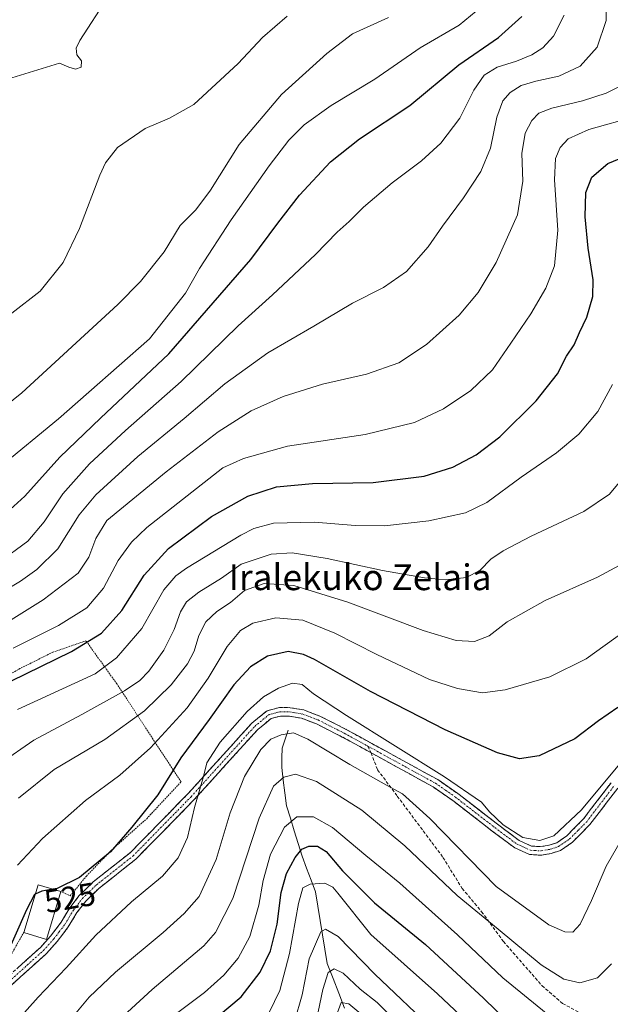
# Model space of a CAD drawing. Units: metres. Extents: x 589723 to 593141, y 4779919 to 4782278.
# Drawn here: x 590142 to 590325, y 4780969 to 4781274 of the extents above; entities that cross this region are included whole.
import ezdxf
from ezdxf.enums import TextEntityAlignment as Align

# ---------------------------------------------------------------- set-up
doc = ezdxf.new("R2010")
doc.units = ezdxf.units.M
doc.header["$MEASUREMENT"] = 0
for name, pattern in [('TRAZO_Y_PUNTO', [1, 0.5, -0.25, 0, -0.25]), ('TRAZOS', [0.75, 0.5, -0.25]), ('TRAZOSX2', [1.5, 1, -0.5])]:
    doc.linetypes.add(name, pattern=pattern)
for name, color, linetype, lineweight in [('Alambrada', 19, 'TRAZOS', 0), ('Camino', 19, 'TRAZOSX2', 0), ('Camino Cxs', 19, 'Continuous', 0), ('Camino eje', 19, 'TRAZO_Y_PUNTO', 0), ('Corriente natural lineal', 142, 'Continuous', 13), ('Curva de nivel maestra', 36, 'Continuous', 30), ('Curva de nivel normal', 36, 'Continuous', 0), ('Edificación', 1, 'Continuous', 13), ('Edificación Cxs', 1, 'Continuous', 13), ('Rótulo de curva de nivel directora', 19, 'Continuous', 0), ('Senda', 19, 'TRAZOSX2', 0), ('Texto cartográfico', 19, 'Continuous', 0)]:
    doc.layers.add(name, color=color, linetype=linetype, lineweight=lineweight)
doc.styles.add('Arial', font='txt', dxfattribs={"height": 0.2})

# ---------------------------------------------------------------- blocks, each defined once
blk = doc.blocks.new('*U183')
at = {"layer": 'Curva de nivel normal', "color": 36, "linetype": 'Continuous', "lineweight": 0}
blk.add_polyline3d([(590142.12, 4781032.88, 535), (590153.15, 4781041.76, 535), (590168.83, 4781051.03, 535), (590181.16, 4781059.93, 535), (590189.38, 4781068.02, 535), (590194.49, 4781074.48, 535), (590196.52, 4781078.39, 535), (590197.95, 4781083.29, 535), (590200.1, 4781087.51, 535), (590203.6, 4781090.69, 535), (590207.77, 4781093.48, 535), (590212.16, 4781097.24, 535), (590218.22, 4781099.39, 535), (590227.41, 4781098.78, 535), (590244.14, 4781093.54, 535), (590267.5, 4781084.82, 535), (590277.73, 4781081.75, 535), (590283.42, 4781081.43, 535), (590287.9, 4781083.18, 535), (590293.51, 4781087.54, 535), (590305.25, 4781094.1, 535), (590321.5, 4781101.34, 535), (590329.55, 4781105.63, 535)], dxfattribs=at)
blk = doc.blocks.new('*U186')
at = {"layer": 'Curva de nivel normal', "color": 36, "linetype": 'Continuous', "lineweight": 0}
blk.add_polyline3d([(590140.5, 4781079.36, 555), (590154.5, 4781086.32, 555), (590163.26, 4781091.84, 555), (590168.42, 4781097.96, 555), (590172.94, 4781106.52, 555), (590177.07, 4781112.2, 555), (590181.85, 4781116.69, 555), (590205.47, 4781135.19, 555), (590211.79, 4781138.05, 555), (590225.5, 4781141.88, 555), (590249.5, 4781145.52, 555), (590264.77, 4781149.27, 555), (590273.75, 4781153.54, 555), (590282.3, 4781159.19, 555), (590289.01, 4781165.61, 555), (590294.66, 4781173.88, 555), (590300.86, 4781182.95, 555), (590305.52, 4781190.86, 555), (590308.14, 4781197.85, 555), (590309.21, 4781208.83, 555), (590308.2, 4781224.47, 555), (590308.54, 4781231.09, 555), (590309.97, 4781234.51, 555), (590312.4, 4781237.18, 555), (590318.84, 4781240.07, 555), (590333.54, 4781244.21, 555)], dxfattribs=at)
blk = doc.blocks.new('*U204')
at = {"layer": 'Curva de nivel normal', "color": 36, "linetype": 'Continuous', "lineweight": 0}
blk.add_polyline3d([(590136.32, 4781043.55, 540), (590146.83, 4781050.78, 540), (590161.69, 4781058.79, 540), (590174.93, 4781066.15, 540), (590179.69, 4781069.36, 540), (590182.46, 4781072.2, 540), (590187.16, 4781078.73, 540), (590190.37, 4781085.16, 540), (590192.29, 4781090.61, 540), (590194.12, 4781093.72, 540), (590197.97, 4781096.72, 540), (590205.03, 4781101, 540), (590211.12, 4781105.35, 540), (590220.35, 4781108.43, 540), (590226.88, 4781108.91, 540), (590237.79, 4781107.11, 540), (590254.85, 4781103.4, 540), (590267.95, 4781101.13, 540), (590274.41, 4781100.53, 540), (590280.93, 4781101.26, 540), (590285.14, 4781103.49, 540), (590288.48, 4781106.86, 540), (590292.23, 4781109.52, 540), (590300.93, 4781114.06, 540), (590317.26, 4781121.67, 540), (590325.25, 4781127.06, 540), (590329.26, 4781131.86, 540)], dxfattribs=at)
blk = doc.blocks.new('*U208')
at = {"layer": 'Curva de nivel normal', "color": 36, "linetype": 'Continuous', "lineweight": 0}
blk.add_polyline3d([(590285.7, 4781278.2, 580), (590278.64, 4781272.4, 580), (590266.54, 4781265.33, 580), (590252.54, 4781255.66, 580), (590238.99, 4781247.52, 580), (590230.65, 4781241.48, 580), (590225.87, 4781236.77, 580), (590219.79, 4781228.77, 580), (590207.95, 4781212.06, 580), (590198.21, 4781196.94, 580), (590193.81, 4781189.29, 580), (590182.65, 4781175.19, 580), (590154.5, 4781150.39, 580), (590136.32, 4781135.48, 580)], dxfattribs=at)
blk = doc.blocks.new('*U218')
at = {"layer": 'Curva de nivel normal', "color": 36, "linetype": 'Continuous', "lineweight": 0}
blk.add_polyline3d([(590329.6, 4781253.97, 560), (590324.22, 4781251.26, 560), (590316.82, 4781248.95, 560), (590307.37, 4781246.69, 560), (590303.31, 4781245.07, 560), (590301.12, 4781242.86, 560), (590299.13, 4781238.86, 560), (590298.04, 4781232.64, 560), (590298.33, 4781224.01, 560), (590296.72, 4781213.64, 560), (590290.12, 4781198.86, 560), (590284.55, 4781189.56, 560), (590278.6, 4781182.56, 560), (590268.56, 4781173.42, 560), (590259.9, 4781167.79, 560), (590249.9, 4781164.28, 560), (590236.33, 4781161.14, 560), (590224.16, 4781157.34, 560), (590214.16, 4781152.84, 560), (590203.96, 4781146.35, 560), (590187.88, 4781133.99, 560), (590169.48, 4781118.9, 560), (590166.04, 4781113.36, 560), (590163.9, 4781107.56, 560), (590160.62, 4781102.52, 560), (590149.76, 4781094.3, 560), (590129.26, 4781081.64, 560)], dxfattribs=at)
blk = doc.blocks.new('*U226')
at = {"layer": 'Curva de nivel normal', "color": 36, "linetype": 'Continuous', "lineweight": 0}
blk.add_polyline3d([(590141.78, 4781060.36, 545), (590165.83, 4781071.35, 545), (590172.49, 4781076.33, 545), (590180.28, 4781085.38, 545), (590187.15, 4781097.37, 545), (590190.81, 4781101.71, 545), (590194.2, 4781104.09, 545), (590211.01, 4781114.3, 545), (590215.04, 4781116.38, 545), (590221.16, 4781118.07, 545), (590233.8, 4781118.36, 545), (590246.38, 4781117.29, 545), (590255.47, 4781117.28, 545), (590269.2, 4781118.81, 545), (590280.63, 4781121.23, 545), (590287.2, 4781124.47, 545), (590297.83, 4781132.36, 545), (590308.79, 4781139.88, 545), (590315.68, 4781145.6, 545), (590321.56, 4781152.71, 545), (590326.15, 4781160.98, 545)], dxfattribs=at)
blk = doc.blocks.new('*U231')
at = {"layer": 'Curva de nivel normal', "color": 36, "linetype": 'Continuous', "lineweight": 0}
blk.add_polyline3d([(590324.13, 4781286.47, 565), (590324.21, 4781273.86, 565), (590321.42, 4781265.52, 565), (590316.17, 4781259.71, 565), (590309.56, 4781256.57, 565), (590302.42, 4781255.07, 565), (590297.87, 4781253.67, 565), (590294.45, 4781251.55, 565), (590292.14, 4781248.92, 565), (590290.27, 4781243.86, 565), (590288.36, 4781234.22, 565), (590285.37, 4781226.98, 565), (590280.02, 4781218.89, 565), (590273.45, 4781210.07, 565), (590269.01, 4781203.71, 565), (590262.37, 4781196.05, 565), (590255.22, 4781191.04, 565), (590245.55, 4781186.24, 565), (590233.59, 4781179.12, 565), (590219.39, 4781170.88, 565), (590206.04, 4781161.2, 565), (590193.39, 4781150.5, 565), (590179.06, 4781138.71, 565), (590166.06, 4781126.88, 565), (590160.94, 4781120.68, 565), (590154.27, 4781110.13, 565), (590147.78, 4781103.68, 565), (590142.68, 4781100.07, 565), (590121.14, 4781087.14, 565)], dxfattribs=at)
blk = doc.blocks.new('*U232')
at = {"layer": 'Curva de nivel normal', "color": 36, "linetype": 'Continuous', "lineweight": 0}
blk.add_polyline3d([(590135.92, 4781105.86, 570), (590144.95, 4781112.44, 570), (590150.09, 4781118.46, 570), (590155.86, 4781127.16, 570), (590164.09, 4781136.5, 570), (590175.25, 4781146.79, 570), (590192.48, 4781161.95, 570), (590210.14, 4781179.23, 570), (590220.8, 4781188.79, 570), (590234.09, 4781201.28, 570), (590240.8, 4781208.19, 570), (590244.52, 4781211.52, 570), (590248.97, 4781215.95, 570), (590257.84, 4781223.5, 570), (590266.97, 4781230.34, 570), (590272.97, 4781235.79, 570), (590278.9, 4781243.52, 570), (590283.23, 4781252.19, 570), (590286.38, 4781256.91, 570), (590290.38, 4781259.39, 570), (590296.36, 4781261.24, 570), (590301.15, 4781263.19, 570), (590304.6, 4781265.4, 570), (590307.88, 4781268.97, 570), (590311.2, 4781275.44, 570)], dxfattribs=at)
blk = doc.blocks.new('*U238')
at = {"layer": 'Curva de nivel maestra', "color": 36, "linetype": 'Continuous', "lineweight": 30}
blk.add_polyline3d([(590136.04, 4781119.16, 575), (590144.02, 4781126.43, 575), (590154.91, 4781138.54, 575), (590167.53, 4781150.6, 575), (590188.64, 4781170.54, 575), (590214.1, 4781199.72, 575), (590222.44, 4781210.97, 575), (590229.15, 4781219.72, 575), (590238.83, 4781230.03, 575), (590247.81, 4781237.16, 575), (590263.33, 4781247.52, 575), (590278.49, 4781260.06, 575), (590290.82, 4781268.51, 575), (590298.1, 4781275.08, 575)], dxfattribs=at)
blk = doc.blocks.new('*U245')
at = {"layer": 'Curva de nivel maestra', "color": 36, "linetype": 'Continuous', "lineweight": 30}
blk.add_polyline3d([(590139.71, 4781069.06, 550), (590158.53, 4781078.26, 550), (590167.83, 4781083.93, 550), (590174.09, 4781090.99, 550), (590181.03, 4781101.96, 550), (590188.55, 4781110.19, 550), (590201.94, 4781120.16, 550), (590213.19, 4781126.45, 550), (590222.02, 4781129.28, 550), (590233.22, 4781130.31, 550), (590252, 4781130.69, 550), (590267.75, 4781132.64, 550), (590276.7, 4781135.42, 550), (590283.95, 4781139.19, 550), (590291.21, 4781144.82, 550), (590302.49, 4781155.97, 550), (590309.16, 4781164.32, 550), (590311.93, 4781169.82, 550), (590314.23, 4781173.37, 550), (590315.95, 4781177.19, 550), (590318.21, 4781181.86, 550), (590320.1, 4781188.31, 550), (590320.16, 4781193.42, 550), (590318.57, 4781203.32, 550), (590317.68, 4781212.94, 550), (590317.94, 4781220.52, 550), (590319.75, 4781225.26, 550), (590324.73, 4781229.47, 550), (590334.5, 4781233.58, 550)], dxfattribs=at)

msp = doc.modelspace()

# ---------------------------------------------------------------- linework, layer by layer
at = {"layer": 'Alambrada', "color": 19, "linetype": 'TRAZOS', "lineweight": 0}
msp.add_polyline3d([(590155.21, 4781003.91, 524.59), (590158.14, 4781002.58, 524.02), (590163.14, 4781008.72, 524.59), (590171.03, 4781016.86, 524.79), (590181.82, 4781026.49, 524.07), (590192.46, 4781037.9, 523.12), (590172.6, 4781068.25, 541.36), (590163.01, 4781081.61, 550.25), (590152.78, 4781078.09, 550.9), (590142.57, 4781073.01, 551.06), (590135.42, 4781068.92, 550.48), (590128.61, 4781064.23, 550.9), (590122.12, 4781057.27, 550.5), (590121.21, 4781034.58, 543.05), (590120.35, 4781016.22, 539.9), (590120.15, 4780998.93, 536.55), (590127.14, 4780986.39, 530.45), (590134.28, 4780974.62, 524.7), (590143.71, 4780991.18, 524.42)], dxfattribs=at)
at = {"layer": 'Camino', "color": 19, "linetype": 'TRAZOSX2', "lineweight": 0}
for points in [[(590134.91, 4780973.98), (590148.88, 4780986.59), (590152.06, 4780990.11), (590155.34, 4780994.46), (590158.02, 4780998.92), (590160.94, 4781002.7), (590165.27, 4781006.89), (590176.69, 4781015.92), (590194.62, 4781034.21), (590214.38, 4781056.07), (590219.11, 4781059.94), (590222.94, 4781060.96), (590226.28, 4781060.89), (590230.53, 4781060.18), (590235.5, 4781058.29), (590243.68, 4781054.14), (590271.99, 4781038.59), (590278.25, 4781034.26), (590290.53, 4781024.77), (590297.24, 4781019.74), (590301.1, 4781018.02), (590304, 4781017.84), (590306.53, 4781018.31), (590308.86, 4781019.06), (590312.02, 4781021.23), (590317.14, 4781026.43), (590325.7, 4781037.59)], [(590251.36, 4781046.9), (590242.44, 4781051.79), (590234.42, 4781055.86), (590229.83, 4781057.61), (590226.03, 4781058.24), (590223.26, 4781058.3), (590220.35, 4781057.52), (590216.22, 4781054.14), (590196.56, 4781032.39), (590178.47, 4781013.94), (590167.02, 4781004.89), (590162.93, 4781000.92), (590160.21, 4780997.41), (590157.54, 4780992.98), (590154.11, 4780988.42), (590150.76, 4780984.71), (590136.8, 4780972.11)], [(590327.79, 4781035.95), (590319.15, 4781024.68), (590313.73, 4781019.19), (590310.05, 4781016.65), (590307.18, 4781015.73), (590304.17, 4781015.17), (590300.45, 4781015.4), (590295.89, 4781017.44), (590288.92, 4781022.66), (590276.68, 4781032.11), (590270.6, 4781036.33), (590251.36, 4781046.9)]]:
    msp.add_lwpolyline(points, dxfattribs=at)
at = {"layer": 'Camino Cxs', "color": 19, "linetype": 'Continuous', "lineweight": 0}
for points in [[(590141.9, 4780980.29, 523.64), (590145.39, 4780983.44, 523.6), (590148.88, 4780986.59, 523.28), (590152.06, 4780990.11, 523.25), (590153.7, 4780992.29, 523.31), (590155.34, 4780994.46, 523.47), (590156.68, 4780996.69, 523.51), (590158.02, 4780998.92, 523.56), (590160.94, 4781002.7, 523.73), (590163.11, 4781004.8, 523.8), (590165.27, 4781006.89, 523.7), (590169.08, 4781009.9, 523.62), (590172.88, 4781012.91, 523.28), (590176.69, 4781015.92, 523.41), (590179.68, 4781018.97, 523.14), (590182.67, 4781022.02, 522.82), (590185.66, 4781025.07, 522.6), (590188.64, 4781028.11, 522.61), (590191.63, 4781031.16, 522.45), (590194.62, 4781034.21, 521.41), (590197.91, 4781037.85, 520.16), (590201.21, 4781041.5, 519.53), (590204.5, 4781045.14, 518.93), (590207.79, 4781048.78, 518.62), (590211.09, 4781052.43, 518.37), (590214.38, 4781056.07, 518), (590216.75, 4781058.01, 517.84), (590219.11, 4781059.94, 518.11), (590222.94, 4781060.96, 517.71), (590226.28, 4781060.89, 517.33), (590230.53, 4781060.18, 517.66), (590233.02, 4781059.24, 517.86), (590235.5, 4781058.29, 517.77), (590239.59, 4781056.22, 517.8), (590243.68, 4781054.14, 517.97), (590247.72, 4781051.92, 517.99), (590251.77, 4781049.7, 518.53), (590255.81, 4781047.48, 518.22), (590259.86, 4781045.25, 518.6), (590263.9, 4781043.03, 518.77), (590267.95, 4781040.81, 519.09), (590271.99, 4781038.59, 518.72), (590275.12, 4781036.43, 518.9), (590278.25, 4781034.26, 519.01), (590281.32, 4781031.89, 519.08), (590284.39, 4781029.52, 519.35), (590287.46, 4781027.14, 519.5), (590290.53, 4781024.77, 519.74), (590293.89, 4781022.26, 519.89), (590297.24, 4781019.74, 519.99), (590301.1, 4781018.02, 519.75), (590304, 4781017.84, 519.61), (590306.53, 4781018.31, 519.49), (590308.86, 4781019.06, 519.54), (590312.02, 4781021.23, 519.48), (590314.58, 4781023.83, 519.44), (590317.14, 4781026.43, 519.29), (590319.99, 4781030.15, 519.41), (590322.85, 4781033.87, 519.3), (590325.7, 4781037.59, 519.25)], [(590327.79, 4781035.95, 518.56), (590324.91, 4781032.19, 518.64), (590322.03, 4781028.44, 518.85), (590319.15, 4781024.68, 518.63), (590316.44, 4781021.94, 518.87), (590313.73, 4781019.19, 518.91), (590310.05, 4781016.65, 519.25), (590307.18, 4781015.73, 519.42), (590304.17, 4781015.17, 519.51), (590300.45, 4781015.4, 519.44), (590295.89, 4781017.44, 519.36), (590292.41, 4781020.05, 519.24), (590288.92, 4781022.66, 519.07), (590285.86, 4781025.02, 518.91), (590282.8, 4781027.39, 518.74), (590279.74, 4781029.75, 518.54), (590276.68, 4781032.11, 518.32), (590273.64, 4781034.22, 518.25), (590270.6, 4781036.33, 518.06), (590266.75, 4781038.44, 518.09), (590262.9, 4781040.56, 517.71), (590259.06, 4781042.67, 517.62), (590255.21, 4781044.79, 517.56), (590251.36, 4781046.9, 517.34), (590248.39, 4781048.53, 517.43), (590245.41, 4781050.16, 517.2), (590242.44, 4781051.79, 517.31), (590238.43, 4781053.83, 517.45), (590234.42, 4781055.86, 517.31), (590229.83, 4781057.61, 517.22), (590226.03, 4781058.24, 516.96), (590223.26, 4781058.3, 517.35), (590220.35, 4781057.52, 517.31), (590218.29, 4781055.83, 516.93), (590216.22, 4781054.14, 516.88), (590212.94, 4781050.52, 517.08), (590209.67, 4781046.89, 517.41), (590206.39, 4781043.27, 517.85), (590203.11, 4781039.64, 518.56), (590199.84, 4781036.02, 519.21), (590196.56, 4781032.39, 520.2), (590193.55, 4781029.32, 521.22), (590190.53, 4781026.24, 521.9), (590187.52, 4781023.17, 521.88), (590184.5, 4781020.09, 522.48), (590181.49, 4781017.02, 522.55), (590178.47, 4781013.94, 522.83), (590174.65, 4781010.92, 522.73), (590170.84, 4781007.91, 523.06), (590167.02, 4781004.89, 523.09), (590164.98, 4781002.91, 523.14), (590162.93, 4781000.92, 523.14), (590160.21, 4780997.41, 523.04), (590158.88, 4780995.2, 522.86), (590157.54, 4780992.98, 522.88), (590155.83, 4780990.7, 522.76), (590154.11, 4780988.42, 522.63), (590150.76, 4780984.71, 522.79), (590147.27, 4780981.56, 522.9), (590143.78, 4780978.41, 523.03), (590140.29, 4780975.26, 523.02)]]:
    msp.add_polyline3d(points, dxfattribs=at)
at = {"layer": 'Camino eje', "color": 19, "linetype": 'TRAZO_Y_PUNTO', "lineweight": 0}
for points in [[(590135.86, 4780973.05), (590149.82, 4780985.65), (590153.09, 4780989.27), (590154.73, 4780991.44), (590156.44, 4780993.72), (590157.78, 4780995.94), (590159.12, 4780998.17), (590160.48, 4780999.92), (590161.94, 4781001.81), (590164.1, 4781003.91), (590166.15, 4781005.89), (590177.58, 4781014.93), (590195.59, 4781033.3), (590215.3, 4781055.11), (590219.73, 4781058.73), (590221.65, 4781059.24), (590223.1, 4781059.63), (590226.16, 4781059.57), (590228.06, 4781059.25), (590230.18, 4781058.9), (590232.67, 4781057.95), (590234.96, 4781057.08), (590243.06, 4781052.97), (590247.52, 4781050.52), (590250.33, 4781048.98)], [(590250.33, 4781048.98), (590271.3, 4781037.46), (590274.43, 4781035.3), (590277.47, 4781033.19), (590283.61, 4781028.44), (590289.73, 4781023.72), (590296.57, 4781018.59), (590298.5, 4781017.73), (590300.78, 4781016.71), (590304.09, 4781016.51), (590306.86, 4781017.02), (590309.46, 4781017.86), (590311.3, 4781019.13), (590312.88, 4781020.21), (590315.59, 4781022.96), (590318.15, 4781025.56), (590326.75, 4781036.77)]]:
    msp.add_lwpolyline(points, dxfattribs=at)
at = {"layer": 'Corriente natural lineal', "color": 142, "linetype": 'Continuous', "lineweight": 13}
msp.add_polyline3d([(590225.71, 4781053.94, 515.14), (590224.76, 4781051.14, 514.16), (590223.81, 4781048.34, 513.18), (590223.73, 4781045.35, 512.01), (590223.65, 4781042.36, 510.9), (590224.14, 4781038.41, 509.45), (590224.63, 4781034.46, 507.97), (590225.12, 4781030.51, 506.5), (590226.34, 4781026.61, 504.62), (590227.56, 4781022.7, 502.89), (590228.77, 4781018.8, 501.43), (590229.99, 4781014.89, 499.16), (590231.37, 4781011.19, 497.26), (590232.74, 4781007.49, 495.67), (590234.12, 4781003.79, 493.98), (590234.85, 4780999.36, 492.33), (590235.58, 4780994.93, 490.65), (590236.32, 4780990.5, 488.91), (590237.05, 4780986.07, 487.55), (590237.78, 4780981.64, 485.91), (590239.56, 4780977.02, 483.55), (590241.35, 4780972.4, 480.88), (590243.13, 4780967.78, 479.66)], dxfattribs=at)
at = {"layer": 'Curva de nivel maestra', "color": 36, "linetype": 'Continuous', "lineweight": 30}
for points in [[(590327.83, 4781060.9, 525), (590321.83, 4781056.86, 525), (590314.5, 4781051.25, 525), (590303.44, 4781046.01, 525), (590297.36, 4781045.02, 525), (590290.55, 4781046.88, 525), (590274.28, 4781054.06, 525), (590251.16, 4781065.95, 525), (590233.83, 4781075.87, 525), (590230.42, 4781077.42, 525), (590225.68, 4781078.25, 525), (590219.22, 4781076.87, 525), (590213.94, 4781073.58, 525), (590208.83, 4781067.95, 525), (590201.18, 4781057.2, 525), (590192.43, 4781045.33, 525), (590185.26, 4781033.92, 525), (590177.23, 4781023.87, 525), (590170.65, 4781016.19, 525), (590161.03, 4781008.32, 525), (590154.04, 4781004.88, 525), (590152.74, 4781004.65, 525)], [(590203.41, 4780964.94, 500), (590211.11, 4780971.25, 500), (590217.02, 4780978.92, 500), (590220.21, 4780985.52, 500), (590222.26, 4780993.79, 500), (590223.5, 4781003.58, 500), (590225.14, 4781009.46, 500), (590227.85, 4781014.52, 500), (590229.94, 4781017, 500), (590232.02, 4781017.93, 500), (590234.72, 4781018.02, 500), (590237.47, 4781016.34, 500), (590242.54, 4781010.36, 500), (590252.43, 4781000.46, 500), (590268.18, 4780987.54, 500), (590286.23, 4780970.92, 500), (590297.81, 4780959.5, 500)], [(590147.29, 4781003.1, 525), (590147.11, 4781003.02, 525), (590144.55, 4780998.28, 525), (590137.76, 4780982.88, 525), (590130.55, 4780970.5, 525), (590127.69, 4780964.74, 525), (590126.24, 4780959.74, 525), (590118.32, 4780949.63, 525), (590109.05, 4780941.06, 525), (590104.26, 4780938.06, 525), (590099.71, 4780937.73, 525), (590093.1, 4780938.77, 525), (590084.56, 4780942.18, 525), (590073.11, 4780949.86, 525), (590061.74, 4780959.09, 525), (590028.74, 4780985.92, 525), (590009.59, 4780998.94, 525), (589998.27, 4781005.29, 525), (589991.49, 4781009.5, 525), (589987.62, 4781010.69, 525), (589983.83, 4781009.19, 525), (589978.92, 4781004.81, 525), (589970.83, 4780995.19, 525)], [(590152.74, 4781004.65, 525), (590149.35, 4781004.05, 525), (590147.29, 4781003.1, 525)]]:
    msp.add_polyline3d(points, dxfattribs=at)
at = {"layer": 'Curva de nivel normal', "color": 36, "linetype": 'Continuous', "lineweight": 0}
for points in [[(590169.65, 4781280.99, 590), (590161.09, 4781267.64, 590), (590160.01, 4781265.25, 590), (590160.16, 4781263.21, 590), (590161.61, 4781261.27, 590), (590161.52, 4781259.4, 590), (590159.79, 4781258.73, 590), (590157.68, 4781259.35, 590), (590154.79, 4781260.62, 590), (590138.68, 4781255.66, 590)], [(590086.69, 4781134.74, 585), (590097.05, 4781135.42, 585), (590105.84, 4781137.46, 585), (590120.12, 4781142.75, 585), (590129.63, 4781147.58, 585), (590143.12, 4781158.46, 585), (590172.93, 4781185.79, 585), (590179.86, 4781192.93, 585), (590187.22, 4781202.19, 585), (590192.21, 4781210.32, 585), (590197.08, 4781215.14, 585), (590201.6, 4781221.25, 585), (590210.48, 4781235.44, 585), (590223.61, 4781250.94, 585), (590237.69, 4781263.62, 585), (590245.57, 4781269.67, 585), (590256.79, 4781274.7, 585)], [(590091.76, 4781150.86, 590), (590099.65, 4781152, 590), (590107.74, 4781155.17, 590), (590117, 4781161.08, 590), (590123.91, 4781167.44, 590), (590131.78, 4781174.97, 590), (590140.04, 4781183.16, 590), (590148.77, 4781189.95, 590), (590155.92, 4781198.86, 590), (590161, 4781209.42, 590), (590167.26, 4781225.94, 590), (590169.03, 4781229.68, 590), (590172.83, 4781234.46, 590), (590181.33, 4781240.37, 590), (590188.94, 4781243.52, 590), (590196.44, 4781247.8, 590), (590210.16, 4781260.52, 590), (590217.71, 4781268.54, 590), (590225.36, 4781275.18, 590)], [(590141.84, 4781012.07, 530), (590149.5, 4781020.38, 530), (590162.83, 4781032.08, 530), (590173.55, 4781039.98, 530), (590183.04, 4781048.46, 530), (590194.34, 4781060.86, 530), (590200.88, 4781070.02, 530), (590206.75, 4781079.86, 530), (590210.88, 4781084.84, 530), (590214.7, 4781087.12, 530), (590221.83, 4781088.76, 530), (590230.16, 4781088.04, 530), (590240.16, 4781084.01, 530), (590253.16, 4781077.32, 530), (590269.5, 4781069.58, 530), (590278.11, 4781066.79, 530), (590285.83, 4781065.46, 530), (590292.94, 4781066.45, 530), (590306.69, 4781070.42, 530), (590318, 4781076, 530), (590329.72, 4781084.52, 530)], [(590127.7, 4780948.24, 520), (590148.16, 4780971.18, 520), (590156.83, 4780980.32, 520), (590166.08, 4780990.41, 520), (590177.16, 4781000.76, 520), (590186.76, 4781008.7, 520), (590191.63, 4781014.37, 520), (590194.42, 4781020.63, 520), (590196.64, 4781029.95, 520), (590199.44, 4781039.6, 520), (590200.45, 4781043.84, 520), (590204.56, 4781050.19, 520), (590212.95, 4781059.7, 520), (590218.03, 4781064.25, 520), (590222.7, 4781066.97, 520), (590227.03, 4781068.5, 520), (590230.05, 4781068.11, 520), (590233.54, 4781065.16, 520), (590243.75, 4781058.44, 520), (590274.15, 4781039.44, 520), (590285.52, 4781031.57, 520), (590288.08, 4781028.61, 520), (590292.25, 4781024.61, 520), (590298.36, 4781020.66, 520), (590303.63, 4781019.71, 520), (590308.01, 4781021.15, 520), (590316.58, 4781029.19, 520), (590345.28, 4781063.72, 520)], [(590333.14, 4781027.33, 515), (590324.2, 4781011.74, 515), (590319.64, 4781001.13, 515), (590316.16, 4780993.76, 515), (590313.82, 4780991.32, 515), (590311.4, 4780991.4, 515), (590306.4, 4780993.64, 515), (590290.08, 4781005.44, 515), (590269.53, 4781026.56, 515), (590261.09, 4781034.23, 515), (590256.12, 4781036.93, 515), (590244.79, 4781043.26, 515), (590231.79, 4781051.18, 515), (590227.33, 4781053.14, 515), (590223.52, 4781052.52, 515), (590220.31, 4781051.1, 515), (590217.21, 4781047.96, 515), (590212.13, 4781039.6, 515), (590207.69, 4781028.29, 515), (590203.39, 4781013.83, 515), (590198.05, 4781002.41, 515), (590193.4, 4780997.16, 515), (590186.94, 4780991.22, 515), (590172.12, 4780978.96, 515), (590164.01, 4780971.22, 515), (590157.76, 4780963.73, 515)], [(590325.83, 4780981.51, 510), (590321.5, 4780977.16, 510), (590316.05, 4780975.67, 510), (590311.07, 4780976.76, 510), (590304.1, 4780981.17, 510), (590290.77, 4780992.3, 510), (590277.98, 4781002.72, 510), (590261.76, 4781018.12, 510), (590248.45, 4781029.14, 510), (590234.4, 4781038, 510), (590227.98, 4781040.3, 510), (590224.34, 4781039.38, 510), (590221.1, 4781036.6, 510), (590216.65, 4781026.64, 510), (590208.48, 4781001.81, 510), (590203.16, 4780991.2, 510), (590199.5, 4780987.09, 510), (590183.5, 4780973.57, 510), (590169.5, 4780960.62, 510)], [(590190.21, 4780965.52, 505), (590199.79, 4780972.63, 505), (590205.76, 4780977.96, 505), (590210.2, 4780983.28, 505), (590213.79, 4780990, 505), (590216.61, 4780999.65, 505), (590217.89, 4781007.39, 505), (590220.18, 4781015.52, 505), (590224.5, 4781023.9, 505), (590228.34, 4781027.08, 505), (590233.52, 4781027.11, 505), (590239.4, 4781023.8, 505), (590249.74, 4781015.05, 505), (590260.3, 4781006.48, 505), (590278.15, 4780990.46, 505), (590292.2, 4780977.22, 505), (590305.56, 4780966.25, 505)], [(590219.73, 4780966.42, 495), (590223.12, 4780973.28, 495), (590226.06, 4780984.76, 495), (590228.84, 4781000.19, 495), (590230.22, 4781005.04, 495), (590232.49, 4781006.23, 495), (590237, 4781006.55, 495), (590239.47, 4781005.28, 495), (590241.02, 4781003.38, 495), (590251.28, 4780990.64, 495), (590271.88, 4780972.24, 495), (590287.96, 4780957.1, 495)], [(590227.65, 4780963.62, 490), (590229.96, 4780971.92, 490), (590232.19, 4780983.12, 490), (590235.83, 4780991.45, 490), (590237.21, 4780992.23, 490), (590241.11, 4780989.98, 490), (590252.54, 4780978.36, 490), (590271.2, 4780960.55, 490)], [(590233.53, 4780959.69, 485), (590236.42, 4780973.53, 485), (590238.1, 4780978.88, 485), (590239.91, 4780980, 485), (590242.73, 4780978.61, 485), (590247.92, 4780973.62, 485), (590253.21, 4780969.57, 485), (590256.52, 4780966.21, 485)], [(590240.52, 4780965.34, 480), (590242.06, 4780969.54, 480), (590244.48, 4780969.14, 480), (590247.58, 4780966.54, 480)]]:
    msp.add_polyline3d(points, dxfattribs=at)
at = {"layer": 'Edificación', "color": 1, "linetype": 'Continuous', "lineweight": 13}
msp.add_polyline3d([(590155.21, 4781003.91, 524.59), (590150.74, 4780989.07, 523.33), (590143.71, 4780991.18, 524.42), (590148.17, 4781006.02, 525.57), (590155.21, 4781003.91, 524.59)], dxfattribs=at)
at = {"layer": 'Edificación Cxs', "color": 1, "linetype": 'Continuous', "lineweight": 13}
msp.add_polyline3d([(590155.21, 4781003.91, 524.59), (590150.74, 4780989.07, 523.33), (590143.71, 4780991.18, 524.42), (590148.17, 4781006.02, 525.57), (590155.21, 4781003.91, 524.59)], close=True, dxfattribs=at)
at = {"layer": 'Senda', "color": 19, "linetype": 'TRAZOSX2', "lineweight": 0}
for points in [[(590250.33, 4781048.98), (590251.36, 4781046.9)], [(590251.36, 4781046.9), (590253.38, 4781041.64), (590259.46, 4781033.5), (590273.63, 4781014.51), (590279.58, 4781004.87), (590285.61, 4780997.67), (590292.36, 4780988.45), (590304.29, 4780974.78), (590310.69, 4780969.24), (590316.88, 4780965.91)]]:
    msp.add_lwpolyline(points, dxfattribs=at)

# ---------------------------------------------------------------- block references
at = {"layer": 'Curva de nivel maestra', "color": 36, "linetype": 'Continuous', "lineweight": 30}
for name in ['*U245', '*U238']:
    msp.add_blockref(name, (0, 0), dxfattribs=at)
at = {"layer": 'Curva de nivel normal', "color": 36, "linetype": 'Continuous', "lineweight": 0}
for name in ['*U183', '*U204', '*U226', '*U186', '*U218', '*U231', '*U232', '*U208']:
    msp.add_blockref(name, (0, 0), dxfattribs=at)

# ---------------------------------------------------------------- texts
at = {"layer": 'Rótulo de curva de nivel directora', "color": 19, "linetype": 'Continuous', "lineweight": 0, "style": 'Arial'}
msp.add_text('525', height=7, rotation=10.0358, dxfattribs=at).set_placement((590158.05, 4781002), align=Align.MIDDLE_CENTER)
at = {"layer": 'Texto cartográfico', "color": 19, "linetype": 'Continuous', "lineweight": 0, "style": 'Arial'}
msp.add_text('Iralekuko Zelaia', height=8, dxfattribs=at).set_placement((590247.97, 4781101.31), align=Align.MIDDLE_CENTER)

doc.saveas('drawing.dxf')
